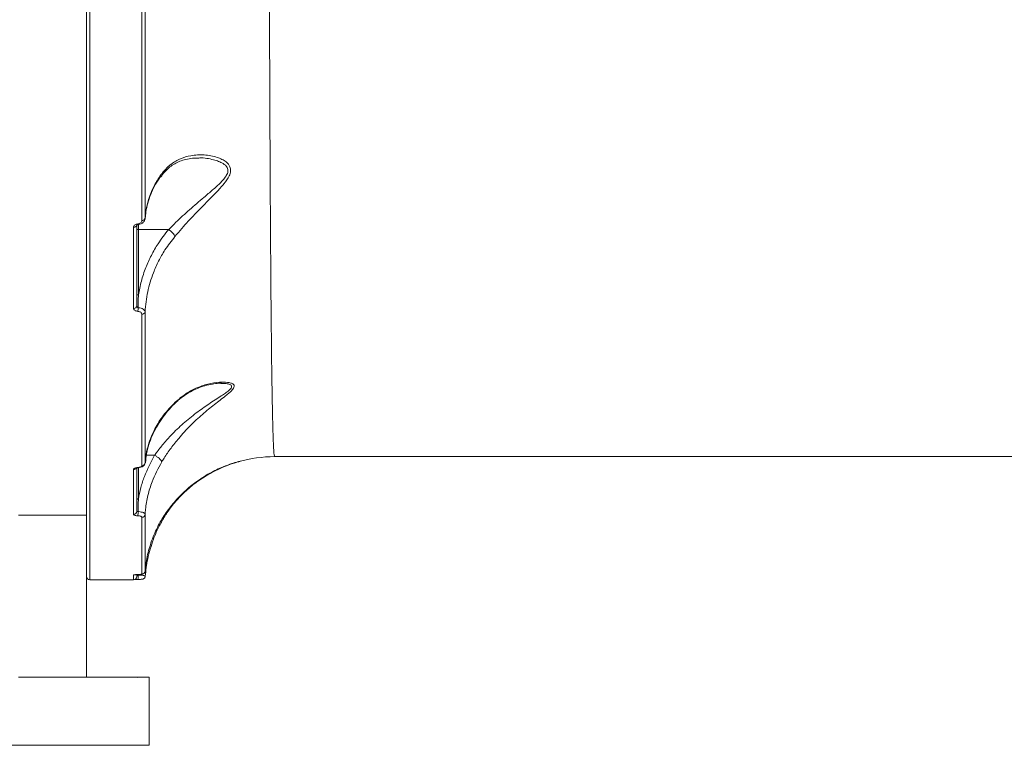
# Model space of a CAD drawing. Units: millimetres. Extents: x 710 to 16180, y -681 to 10919.
# Drawn here: x 10790 to 11093, y 4648 to 4872 of the extents above; entities that cross this region are included whole.
import ezdxf

# ---------------------------------------------------------------- set-up
doc = ezdxf.new("R2010")
doc.units = ezdxf.units.MM
doc.layers.add('DiKom', color=7, linetype='Continuous')

msp = doc.modelspace()

# ---------------------------------------------------------------- linework, layer by layer
at = {"layer": 'DiKom', "color": 7, "linetype": 'Continuous', "lineweight": 15}
for p, q in [((10810.5, 4719), (10810.5, 5519)), ((10826.5, 4808.5), (10826.5, 4807.03)), ((10835.83, 4807.03), (10826.5, 4807.03)), ((10826.5, 4807.03), (10826.5, 4786.83)), ((10852.14, 4759.58), (10851.9, 4759.57)), ((10831.5, 4737.42), (10828.93, 4737.42)), ((10868.5, 4737), (11166.55, 4737)), ((10826.5, 4733.58), (10826.5, 4723.91)), ((10828.64, 4735.07), (10828.75, 4736.03)), ((10810.5, 4719), (10789.5, 4719)), ((10810.5, 4719), (10810.5, 4669)), ((10826.43, 4700.64), (10826.43, 4700.5)), ((10811.5, 4699.17), (10811.5, 4699.17)), ((10811.5, 4699), (10825, 4699)), ((10810.5, 4669), (10789.5, 4669)), ((10810.5, 4669), (10789.5, 4669)), ((10829.85, 4669), (10789.5, 4669)), ((10826.33, 4668.89), (10790.33, 4669)), ((10829.85, 4669), (10829.85, 4648)), ((10829.85, 4648), (10784.89, 4648))]:
    msp.add_line(p, q, dxfattribs=at)
at = {"layer": 'DiKom', "color": 7, "linetype": 'Continuous', "lineweight": 15, "flags": 128}
for points in [[(10826.5, 4786.83), (10826.4, 4786.83), (10826.31, 4786.84), (10826.22, 4786.86), (10826.15, 4786.88), (10826.08, 4786.91), (10826.04, 4786.94), (10826.01, 4786.97), (10826, 4787.01)], [(10826.3, 4733.65), (10826.32, 4733.6), (10826.35, 4733.57), (10826.36, 4733.57)], [(10826.5, 4723.91), (10826.4, 4723.91), (10826.31, 4723.92), (10826.22, 4723.94), (10826.15, 4723.96), (10826.08, 4723.99), (10826.04, 4724.02), (10826.01, 4724.05), (10826, 4724.09)], [(10825, 4700.49), (10825.2, 4700.51), (10825.37, 4700.56)], [(10810.5, 4700), (10810.5, 4700), (10810.5, 4699.97)]]:
    msp.add_lwpolyline(points, dxfattribs=at)
at = {"layer": 'DiKom', "color": 7, "linetype": 'Continuous', "lineweight": 15}
for centre, radius, start, end in [((10827.66, 4810.69), 0.913, 263.7832, 346.8366), ((10825.12, 4808.64), 0.898, 263.2158, 350.367), ((10826.68, 4808.77), 0.397, 181.1953, 221.566), ((10825.09, 4783.62), 0.915, 264.7887, 353.0467), ((10820.03, 4783.1), 6.4, 348.2287, 358.5486), ((10827.64, 4781.82), 0.929, 265.4313, 349.9007), ((10868.5, 4697), 40, 89.996, 106.0108), ((10827.61, 4735.23), 0.966, 268.1879, 353.934), ((10825.02, 4734.04), 1.02, 269.3858, 323.5711), ((10825.02, 4720.19), 0.977, 268.8927, 358.5609), ((10822.24, 4719.85), 4.2, 344.9776, 2.8017), ((10827.6, 4719.3), 0.981, 269.1062, 355.0388), ((10824.07, 4700.07), 2.4, 337.5876, 10.2672), ((10827.6, 4701.81), 0.998, 269.9995, 355.9144), ((10811.5, 4700), 1, 181.6947, 271.3229), ((10825, 4700), 1, 269.9831, 0.0004)]:
    msp.add_arc(centre, radius, start, end, dxfattribs=at)
for points, knots in [([(10811.5, 5118), (10811.5, 5113.42), (10811.5, 5101.09), (10811.5, 5081.02), (10811.5, 5057.89), (10811.5, 5034.74), (10811.5, 5011.62), (10811.5, 4988.64), (10811.5, 4966.29), (10811.5, 4944.64), (10811.5, 4923.72), (10811.5, 4903.21), (10811.5, 4883.2), (10811.5, 4863.75), (10811.5, 4845.31), (10811.5, 4827.91), (10811.5, 4811.57), (10811.5, 4796.02), (10811.5, 4781.35), (10811.5, 4767.64), (10811.5, 4755.34), (10811.5, 4744.4), (10811.5, 4734.77), (10811.5, 4726.15), (10811.5, 4718.62), (10811.5, 4712.23), (10811.5, 4707.04), (10811.5, 4703.08), (10811.5, 4700.45), (10811.5, 4699.08), (10811.5, 4699.15), (10811.5, 4699.17)], [0, 0, 0, 0, 0.020855, 0.056187, 0.091545, 0.126877, 0.163235, 0.199622, 0.23598, 0.271312, 0.306671, 0.342002, 0.37836, 0.414747, 0.451105, 0.486437, 0.521796, 0.557127, 0.593485, 0.629873, 0.666231, 0.70029, 0.734374, 0.768433, 0.803409, 0.838411, 0.873386, 0.908718, 0.944077, 0.979408, 1, 1, 1, 1]), ([(10866.6, 5057.45), (10866.61, 5050.51), (10866.61, 5036.62), (10866.63, 5016.1), (10866.65, 4995.68), (10866.68, 4975.47), (10866.71, 4955.53), (10866.74, 4936.3), (10866.78, 4917.83), (10866.82, 4900.16), (10866.87, 4882.99), (10866.93, 4866.41), (10866.98, 4850.49), (10867.05, 4835.58), (10867.12, 4821.71), (10867.19, 4808.87), (10867.27, 4796.87), (10867.36, 4785.78), (10867.45, 4775.67), (10867.55, 4766.74), (10867.66, 4759.01), (10867.78, 4752.46), (10867.9, 4746.97), (10868.03, 4742.63), (10868.17, 4739.42), (10868.32, 4737.59), (10868.43, 4736.85), (10868.5, 4737.04), (10868.5, 4737.05)], [0, 0, 0, 0, 0.039248, 0.078527, 0.117775, 0.158165, 0.198587, 0.238976, 0.278227, 0.317507, 0.356758, 0.397148, 0.43757, 0.47796, 0.517239, 0.556549, 0.595828, 0.636245, 0.676695, 0.717112, 0.756455, 0.795829, 0.835173, 0.875654, 0.916168, 0.95665, 0.996092, 1, 1, 1, 1]), ([(10827.56, 4809.78), (10827.56, 4814.85), (10827.56, 4824.99), (10827.56, 4841.31), (10827.56, 4858.37), (10827.56, 4870.41), (10827.56, 4876.43)], [0, 0, 0, 0, 0.2485952, 0.4971906, 0.748595, 1, 1, 1, 1]), ([(10828.54, 4876.98), (10828.54, 4871.04), (10828.54, 4859.16), (10828.55, 4842.19), (10828.55, 4825.83), (10828.55, 4815.6), (10828.55, 4810.48)], [0, 0, 0, 0, 0.2485959, 0.4971911, 0.7485948, 1, 1, 1, 1]), ([(10833.39, 4823.17), (10833.48, 4823.32), (10833.95, 4824.03), (10834.9, 4825.1), (10836.23, 4826.35), (10837.67, 4827.35), (10839.29, 4828.11), (10841.14, 4828.69), (10843.03, 4829.04), (10844.31, 4829.05), (10844.89, 4829.06)], [0, 0, 0, 0, 0.033396, 0.158662, 0.288252, 0.420923, 0.557439, 0.704434, 0.867406, 1, 1, 1, 1]), ([(10833.41, 4823.85), (10833.9, 4824.48), (10834.87, 4825.74), (10836.89, 4827.48), (10839.46, 4828.95), (10842.88, 4829.96), (10846.77, 4830.19), (10850.03, 4829.58), (10852.27, 4828.69), (10853.71, 4827.81), (10854.78, 4826.61), (10855.04, 4825.06), (10854.45, 4823.23), (10852.86, 4821.04), (10850.56, 4818.52), (10847.49, 4815.44), (10843.86, 4811.74), (10840.4, 4808.01), (10838.46, 4805.72), (10837.77, 4804.9)], [0, 0, 0, 0, 0.044776, 0.089583, 0.16096, 0.232451, 0.323856, 0.415209, 0.450597, 0.485928, 0.532941, 0.566422, 0.599801, 0.653091, 0.710811, 0.768668, 0.859286, 0.949791, 1, 1, 1, 1]), ([(10835.86, 4807.02), (10835.86, 4807.03), (10836.58, 4807.77), (10838.64, 4809.83), (10842.28, 4813.18), (10846.13, 4816.47), (10849.38, 4819.22), (10851.46, 4821.08), (10852.85, 4822.57), (10853.69, 4823.72), (10854.2, 4824.97), (10853.91, 4826.35), (10852.75, 4827.35), (10851.23, 4828.07), (10848.87, 4828.77), (10846.68, 4829.19), (10845.07, 4829.05), (10844.9, 4829.03)], [0, 0, 0, 0, 0.000236, 0.075074, 0.209353, 0.347344, 0.43174, 0.517397, 0.554477, 0.592345, 0.637123, 0.681646, 0.746491, 0.797261, 0.84883, 0.983733, 1, 1, 1, 1]), ([(10828.55, 4810.48), (10828.55, 4810.52), (10828.63, 4811.65), (10828.93, 4813.87), (10829.86, 4817.19), (10831.28, 4820.57), (10832.7, 4822.75), (10833.41, 4823.85)], [0, 0, 0, 0, 0.008901, 0.241784, 0.47728, 0.73683, 1, 1, 1, 1]), ([(10828.61, 4810.47), (10828.66, 4811.14), (10828.78, 4812.72), (10829.34, 4815.18), (10830.22, 4817.82), (10831.44, 4820.38), (10832.46, 4822.2), (10833.17, 4823.13), (10833.28, 4823.27)], [0, 0, 0, 0, 0.152529, 0.355935, 0.559207, 0.761629, 0.962686, 1, 1, 1, 1]), ([(10833.41, 4823.85), (10833.41, 4823.82), (10833.41, 4823.69), (10833.39, 4823.48), (10833.28, 4823.36), (10833.23, 4823.31)], [0, 0, 0, 0, 0.140623, 0.622522, 1, 1, 1, 1]), ([(10826.28, 4808.76), (10826.45, 4808.79), (10826.78, 4808.85), (10827.18, 4809.08), (10827.46, 4809.37), (10827.56, 4809.62), (10827.56, 4809.76), (10827.56, 4809.78)], [0, 0, 0, 0, 0.237716, 0.475515, 0.71369, 0.951977, 1, 1, 1, 1]), ([(10826.38, 4808.52), (10826.42, 4808.52), (10826.77, 4808.54), (10827.37, 4808.75), (10828.04, 4809.2), (10828.43, 4809.81), (10828.59, 4810.29), (10828.55, 4810.51), (10828.55, 4810.51)], [0, 0, 0, 0, 0.038288, 0.305948, 0.550751, 0.780481, 0.99657, 1, 1, 1, 1]), ([(10825.01, 4807.75), (10825.01, 4807.78), (10825.01, 4807.91), (10825.11, 4808.16), (10825.38, 4808.45), (10825.79, 4808.67), (10826.12, 4808.73), (10826.28, 4808.76)], [0, 0, 0, 0, 0.048957, 0.287087, 0.52498, 0.762556, 1, 1, 1, 1]), ([(10825.01, 4782.71), (10825.01, 4783.11), (10825.01, 4785.11), (10825.01, 4790.14), (10825.01, 4797.99), (10825.01, 4804.5), (10825.01, 4807.75)], [0, 0, 0, 0, 0.05077, 0.253855, 0.6267, 1, 1, 1, 1]), ([(10825.97, 4808.36), (10825.97, 4808.36), (10825.97, 4808.36), (10826.04, 4808.41), (10826.17, 4808.47), (10826.34, 4808.51), (10826.47, 4808.51), (10826.53, 4808.52)], [0, 0, 0, 0, 0.204518, 0.39663, 0.587018, 0.801898, 1, 1, 1, 1]), ([(10826, 4808.49), (10826, 4804.16), (10826, 4795.47), (10826, 4787.5), (10826, 4783.51)], [0, 0, 0, 0, 0.499451, 1, 1, 1, 1]), ([(10826.5, 4807.03), (10826.44, 4807.03), (10826.33, 4807.04), (10826.18, 4807.07), (10826.07, 4807.11), (10826.01, 4807.16), (10826, 4807.19), (10826, 4807.2), (10826, 4807.2)], [0, 0, 0, 0, 0.214655, 0.429237, 0.64392, 0.858686, 0.955176, 1, 1, 1, 1]), ([(10826.5, 4786.83), (10826.77, 4788.26), (10827.32, 4791.12), (10828.69, 4795.2), (10830.43, 4799.07), (10832.7, 4803.06), (10834.7, 4805.6), (10835.83, 4807.03)], [0, 0, 0, 0, 0.194814, 0.391645, 0.575068, 0.760216, 1, 1, 1, 1]), ([(10835.83, 4807.03), (10835.84, 4807.03), (10835.84, 4807.03), (10835.85, 4807.03), (10835.86, 4807.03), (10835.86, 4807.02)], [0, 0, 0, 0, 0.505873, 0.917424, 1, 1, 1, 1]), ([(10837.77, 4804.9), (10837.76, 4804.92), (10837.72, 4805.05), (10837.54, 4805.37), (10837.1, 4805.92), (10836.52, 4806.5), (10836.08, 4806.85), (10835.86, 4807.02)], [0, 0, 0, 0, 0.02621, 0.263065, 0.508707, 0.754359, 1, 1, 1, 1]), ([(10837.77, 4804.9), (10836.7, 4803.53), (10834.82, 4801.11), (10832.67, 4797.3), (10830.77, 4793.03), (10829.16, 4787.81), (10828.76, 4783.73), (10828.55, 4781.66)], [0, 0, 0, 0, 0.202262, 0.356404, 0.511992, 0.75325, 1, 1, 1, 1]), ([(10826.5, 4786.83), (10826.49, 4786.52), (10826.46, 4785.22), (10826.44, 4783.92), (10826.43, 4782.94)], [0, 0, 0, 0, 0.24084, 1, 1, 1, 1]), ([(10826.3, 4781.79), (10826.11, 4781.82), (10825.75, 4781.88), (10825.34, 4782.1), (10825.06, 4782.38), (10825.03, 4782.6), (10825.01, 4782.71)], [0, 0, 0, 0, 0.2592274, 0.5021848, 0.7511579, 1, 1, 1, 1]), ([(10826, 4783.51), (10826.01, 4783.44), (10826.02, 4783.31), (10826.1, 4783.13), (10826.23, 4783.01), (10826.35, 4782.95), (10826.41, 4782.94), (10826.43, 4782.94)], [0, 0, 0, 0, 0.2735597, 0.5342947, 0.7688018, 0.9341146, 1, 1, 1, 1]), ([(10826.43, 4782.94), (10826.46, 4782.93), (10826.77, 4782.9), (10827.34, 4782.78), (10828, 4782.49), (10828.46, 4782.1), (10828.52, 4781.81), (10828.55, 4781.66)], [0, 0, 0, 0, 0.030022, 0.263946, 0.506657, 0.754421, 1, 1, 1, 1]), ([(10827.56, 4780.9), (10827.55, 4781), (10827.51, 4781.22), (10827.24, 4781.5), (10826.85, 4781.7), (10826.5, 4781.77), (10826.32, 4781.79), (10826.3, 4781.79)], [0, 0, 0, 0, 0.248657, 0.497492, 0.738916, 0.970325, 1, 1, 1, 1]), ([(10827.57, 4734.26), (10827.57, 4735.72), (10827.57, 4739.97), (10827.57, 4747.72), (10827.57, 4757.83), (10827.57, 4768.81), (10827.57, 4776.87), (10827.56, 4780.9)], [0, 0, 0, 0, 0.114456, 0.334766, 0.555077, 0.777537, 1, 1, 1, 1]), ([(10828.55, 4781.66), (10828.55, 4777.68), (10828.56, 4769.71), (10828.56, 4758.78), (10828.56, 4748.64), (10828.56, 4740.85), (10828.57, 4736.58), (10828.57, 4735.13)], [0, 0, 0, 0, 0.2203104, 0.4406223, 0.663083, 0.8855453, 1, 1, 1, 1]), ([(10831.5, 4737.41), (10831.51, 4737.41), (10831.76, 4737.78), (10832.69, 4739.09), (10834.51, 4741.38), (10837.36, 4744.48), (10840.82, 4747.71), (10844.77, 4750.84), (10848.73, 4753.6), (10851.72, 4755.5), (10853.63, 4756.8), (10854.63, 4757.58), (10855.14, 4758.16), (10855.29, 4758.65), (10855.19, 4758.92), (10854.8, 4759.22), (10854.15, 4759.45), (10853.17, 4759.61), (10852.44, 4759.59), (10852.14, 4759.58)], [0, 0, 0, 0, 0.000049, 0.03268, 0.119596, 0.208705, 0.331663, 0.457665, 0.576976, 0.698627, 0.740533, 0.78324, 0.825431, 0.838334, 0.876315, 0.885344, 0.927188, 0.970998, 1, 1, 1, 1]), ([(10837.87, 4753.79), (10838.89, 4754.66), (10840.93, 4756.4), (10844.33, 4758.21), (10847.91, 4759.46), (10851.22, 4760), (10853.6, 4759.99), (10855.01, 4759.72), (10855.86, 4759.33), (10856.18, 4758.61), (10855.57, 4757.66), (10854.53, 4756.68), (10852.76, 4755.25), (10849.97, 4753.12), (10846.2, 4750.08), (10842.47, 4746.6), (10839.2, 4743.07), (10836.51, 4739.67), (10834.8, 4737.19), (10833.92, 4735.76), (10833.68, 4735.37)], [0, 0, 0, 0, 0.071298, 0.142695, 0.220343, 0.29796, 0.355587, 0.385343, 0.414961, 0.449114, 0.488671, 0.51755, 0.546512, 0.625013, 0.703714, 0.783924, 0.864014, 0.921252, 0.978414, 1, 1, 1, 1]), ([(10837.74, 4753.42), (10838.08, 4753.74), (10839, 4754.64), (10840.62, 4755.85), (10842.6, 4757.09), (10844.75, 4758.1), (10847.04, 4758.91), (10849.21, 4759.4), (10850.94, 4759.61), (10851.83, 4759.62), (10852.14, 4759.62)], [0, 0, 0, 0, 0.076032, 0.206997, 0.344802, 0.488404, 0.639393, 0.794662, 0.926476, 1, 1, 1, 1]), ([(10828.57, 4735.13), (10828.69, 4736.25), (10828.95, 4738.58), (10829.96, 4742.07), (10831.63, 4745.88), (10834.13, 4749.9), (10836.61, 4752.48), (10837.87, 4753.79)], [0, 0, 0, 0, 0.166543, 0.345552, 0.526757, 0.760781, 1, 1, 1, 1]), ([(10828.75, 4736.03), (10828.8, 4736.44), (10828.93, 4737.78), (10829.49, 4740.03), (10830.42, 4742.77), (10831.68, 4745.44), (10833.21, 4748.03), (10835.04, 4750.49), (10836.57, 4752.29), (10837.57, 4753.21), (10837.78, 4753.41)], [0, 0, 0, 0, 0.0658379, 0.2144619, 0.3640811, 0.5141404, 0.6638838, 0.8127183, 0.9601564, 1, 1, 1, 1]), ([(10837.87, 4753.79), (10837.86, 4753.76), (10837.83, 4753.64), (10837.75, 4753.57), (10837.68, 4753.51)], [0, 0, 0, 0, 0.222027, 1, 1, 1, 1]), ([(10826.5, 4723.91), (10826.73, 4725.09), (10827.19, 4727.46), (10828.64, 4732.06), (10830.36, 4735.28), (10831.5, 4737.42)], [0, 0, 0, 0, 0.250402, 0.502868, 1, 1, 1, 1]), ([(10831.5, 4737.42), (10831.5, 4737.42), (10831.5, 4737.42), (10831.5, 4737.41), (10831.5, 4737.41)], [0, 0, 0, 0, 0.657835, 1, 1, 1, 1]), ([(10833.68, 4735.37), (10833.68, 4735.39), (10833.68, 4735.46), (10833.62, 4735.65), (10833.39, 4736.02), (10832.89, 4736.5), (10832.24, 4737), (10831.75, 4737.27), (10831.5, 4737.41)], [0, 0, 0, 0, 0.035209, 0.154042, 0.365528, 0.577011, 0.788515, 1, 1, 1, 1]), ([(10825.01, 4733.03), (10825.01, 4733.05), (10825.02, 4733.14), (10825.13, 4733.3), (10825.42, 4733.47), (10825.82, 4733.6), (10826.14, 4733.63), (10826.3, 4733.65)], [0, 0, 0, 0, 0.082636, 0.321735, 0.551337, 0.775601, 1, 1, 1, 1]), ([(10825.78, 4733.44), (10825.78, 4733.44), (10825.78, 4733.44), (10825.81, 4733.46), (10825.91, 4733.49), (10826.08, 4733.54), (10826.25, 4733.56), (10826.35, 4733.57), (10826.36, 4733.57)], [0, 0, 0, 0, 0.0271661, 0.2182538, 0.4449332, 0.6800755, 0.9636793, 1, 1, 1, 1]), ([(10826.3, 4733.65), (10826.46, 4733.66), (10826.78, 4733.7), (10827.17, 4733.82), (10827.46, 4733.99), (10827.57, 4734.15), (10827.57, 4734.24), (10827.57, 4734.26)], [0, 0, 0, 0, 0.225685, 0.451379, 0.680228, 0.917632, 1, 1, 1, 1]), ([(10826.36, 4733.57), (10826.39, 4733.57), (10826.71, 4733.58), (10827.31, 4733.71), (10827.96, 4734), (10828.38, 4734.46), (10828.57, 4734.87), (10828.55, 4735.1), (10828.54, 4735.17)], [0, 0, 0, 0, 0.029748, 0.286473, 0.572685, 0.764186, 0.93809, 1, 1, 1, 1]), ([(10833.68, 4735.37), (10832.6, 4733.36), (10830.84, 4730.05), (10829.37, 4725.06), (10828.77, 4721.69), (10828.61, 4719.72), (10828.57, 4719.22)], [0, 0, 0, 0, 0.3957845, 0.6516299, 0.9109942, 1, 1, 1, 1]), ([(10857.77, 4735.54), (10857.51, 4735.46), (10856.99, 4735.31), (10855.15, 4734.75), (10852.54, 4733.78), (10848.97, 4732.1), (10845.27, 4729.85), (10841.75, 4727.11), (10838.67, 4724.06), (10836.2, 4721.05), (10834.18, 4717.98), (10832.45, 4714.84), (10831.58, 4712.68), (10831.12, 4711.53)], [0, 0, 0, 0, 0.052355, 0.102638, 0.209648, 0.316953, 0.438502, 0.559936, 0.657556, 0.755034, 0.833145, 0.911172, 1, 1, 1, 1]), ([(10844.24, 4729.16), (10845.64, 4730.11), (10848.46, 4732.01), (10852.25, 4733.76), (10854.98, 4734.75), (10856.58, 4735.24), (10857.58, 4735.5), (10857.81, 4735.56), (10857.93, 4735.59)], [0, 0, 0, 0, 0.271889, 0.543822, 0.727307, 0.821727, 0.915677, 1, 1, 1, 1]), ([(10825, 4719.21), (10825, 4719.42), (10825, 4720.44), (10825.01, 4723.08), (10825.01, 4727.37), (10825.01, 4731.14), (10825.01, 4733.03)], [0, 0, 0, 0, 0.0507686, 0.2538471, 0.626695, 1, 1, 1, 1]), ([(10826, 4733.43), (10826, 4731.1), (10826, 4726.26), (10826, 4722.25), (10826, 4720.16)], [0, 0, 0, 0, 0.481151, 1, 1, 1, 1]), ([(10828.59, 4701.73), (10828.64, 4702.21), (10828.82, 4704.32), (10829.54, 4708.05), (10831.15, 4712.84), (10833.34, 4717.22), (10835.99, 4721.16), (10838.98, 4724.66), (10841.8, 4727.31), (10843.67, 4728.73), (10844.24, 4729.16)], [0, 0, 0, 0, 0.046565, 0.207886, 0.369673, 0.530937, 0.667182, 0.803765, 0.93988, 1, 1, 1, 1]), ([(10826.5, 4723.91), (10826.49, 4723.6), (10826.46, 4722.32), (10826.44, 4721.03), (10826.43, 4720.06)], [0, 0, 0, 0, 0.243603, 1, 1, 1, 1]), ([(10826.29, 4718.76), (10826.25, 4718.77), (10826.05, 4718.78), (10825.69, 4718.82), (10825.31, 4718.92), (10825.05, 4719.06), (10825.02, 4719.16), (10825, 4719.21)], [0, 0, 0, 0, 0.053541, 0.289792, 0.526323, 0.763147, 1, 1, 1, 1]), ([(10826, 4720.16), (10826.01, 4720.15), (10826.02, 4720.13), (10826.1, 4720.09), (10826.23, 4720.07), (10826.35, 4720.06), (10826.42, 4720.06), (10826.43, 4720.06)], [0, 0, 0, 0, 0.236975, 0.474137, 0.710763, 0.946612, 1, 1, 1, 1]), ([(10827.58, 4718.32), (10827.56, 4718.37), (10827.53, 4718.47), (10827.27, 4718.61), (10826.89, 4718.71), (10826.53, 4718.75), (10826.33, 4718.76), (10826.29, 4718.76)], [0, 0, 0, 0, 0.236375, 0.472536, 0.709121, 0.945855, 1, 1, 1, 1]), ([(10826.43, 4720.06), (10826.49, 4720.05), (10826.83, 4720.03), (10827.42, 4719.94), (10828.06, 4719.74), (10828.49, 4719.49), (10828.55, 4719.31), (10828.57, 4719.22)], [0, 0, 0, 0, 0.054223, 0.291101, 0.527653, 0.763767, 1, 1, 1, 1]), ([(10827.6, 4700.81), (10827.6, 4701.6), (10827.59, 4703.19), (10827.59, 4707.06), (10827.59, 4711.94), (10827.58, 4716.2), (10827.58, 4718.32)], [0, 0, 0, 0, 0.248598, 0.497193, 0.748595, 1, 1, 1, 1]), ([(10828.57, 4719.22), (10828.58, 4717.12), (10828.58, 4712.92), (10828.58, 4708.04), (10828.59, 4704.14), (10828.59, 4702.54), (10828.59, 4701.73)], [0, 0, 0, 0, 0.2485982, 0.4971936, 0.7485967, 1, 1, 1, 1]), ([(10831.12, 4711.53), (10830.45, 4709.52), (10829.22, 4705.79), (10828.8, 4701.92), (10828.61, 4700.13)], [0, 0, 0, 0, 0.539509, 1, 1, 1, 1]), ([(10831.12, 4711.53), (10831.12, 4711.55), (10831.15, 4711.64), (10831.15, 4711.78), (10831.02, 4711.93), (10830.99, 4711.97)], [0, 0, 0, 0, 0.117073, 0.770582, 1, 1, 1, 1]), ([(10825, 4700.49), (10825.01, 4700.5), (10825.03, 4700.53), (10825.21, 4700.57), (10825.51, 4700.61), (10825.88, 4700.64), (10826.18, 4700.64), (10826.33, 4700.65)], [0, 0, 0, 0, 0.182546, 0.42378, 0.627496, 0.813421, 1, 1, 1, 1]), ([(10825, 4699), (10825, 4699), (10825, 4698.95), (10825, 4699.24), (10825, 4700.07), (10825, 4700.49)], [0, 0, 0, 0, 0.000459, 0.49979, 1, 1, 1, 1]), ([(10825.37, 4700.58), (10825.36, 4700.58), (10825.36, 4700.58), (10825.43, 4700.59), (10825.6, 4700.61), (10825.91, 4700.63), (10826.21, 4700.64), (10826.38, 4700.64), (10826.42, 4700.64)], [0, 0, 0, 0, 0.046737, 0.198448, 0.41722, 0.69052, 0.929524, 1, 1, 1, 1]), ([(10826, 4700.81), (10826, 4700.56), (10826, 4700.02), (10826, 4700.1), (10826, 4700.15)], [0, 0, 0, 0, 0.461406, 1, 1, 1, 1]), ([(10826, 4700.12), (10826.01, 4700.16), (10826.02, 4700.25), (10826.11, 4700.37), (10826.24, 4700.45), (10826.35, 4700.49), (10826.41, 4700.5), (10826.43, 4700.5)], [0, 0, 0, 0, 0.291811, 0.567345, 0.803692, 0.944158, 1, 1, 1, 1]), ([(10826.33, 4700.65), (10826.48, 4700.65), (10826.76, 4700.66), (10827.12, 4700.68), (10827.41, 4700.72), (10827.57, 4700.76), (10827.59, 4700.79), (10827.6, 4700.81)], [0, 0, 0, 0, 0.188929, 0.377415, 0.57917, 0.816513, 1, 1, 1, 1]), ([(10826.34, 4700.64), (10826.35, 4700.64), (10826.53, 4700.65), (10826.89, 4700.66), (10827.38, 4700.7), (10827.69, 4700.75), (10828, 4700.86), (10828.27, 4701.03), (10828.49, 4701.31), (10828.6, 4701.58), (10828.58, 4701.75), (10828.58, 4701.8)], [0, 0, 0, 0, 0.0040071, 0.1599982, 0.3254904, 0.543017, 0.6402888, 0.7472856, 0.8478625, 0.9575694, 1, 1, 1, 1]), ([(10826.41, 4699.16), (10826.5, 4699.16), (10826.78, 4699.16), (10827.18, 4699.17), (10827.51, 4699.18), (10827.67, 4699.2), (10827.84, 4699.22), (10828.03, 4699.29), (10828.25, 4699.41), (10828.46, 4699.64), (10828.59, 4699.9), (10828.59, 4700.07), (10828.59, 4700.13)], [0, 0, 0, 0, 0.080125, 0.24798, 0.43472, 0.557264, 0.620075, 0.673476, 0.748798, 0.84569, 0.949081, 1, 1, 1, 1]), ([(10826.43, 4700.5), (10826.72, 4700.48), (10827.31, 4700.45), (10828.03, 4700.36), (10828.52, 4700.25), (10828.58, 4700.17), (10828.61, 4700.13)], [0, 0, 0, 0, 0.2380022, 0.4906808, 0.746286, 1, 1, 1, 1]), ([(10826.29, 4699.16), (10826.15, 4699.16), (10825.87, 4699.16), (10825.28, 4699.14), (10825.87, 4699.16), (10826.15, 4699.16), (10826.29, 4699.16)], [0, 0, 0, 0, 0.248634, 0.5, 0.751366, 1, 1, 1, 1])]:
    msp.add_open_spline(points, degree=3, knots=knots, dxfattribs=at)

doc.saveas('drawing.dxf')
